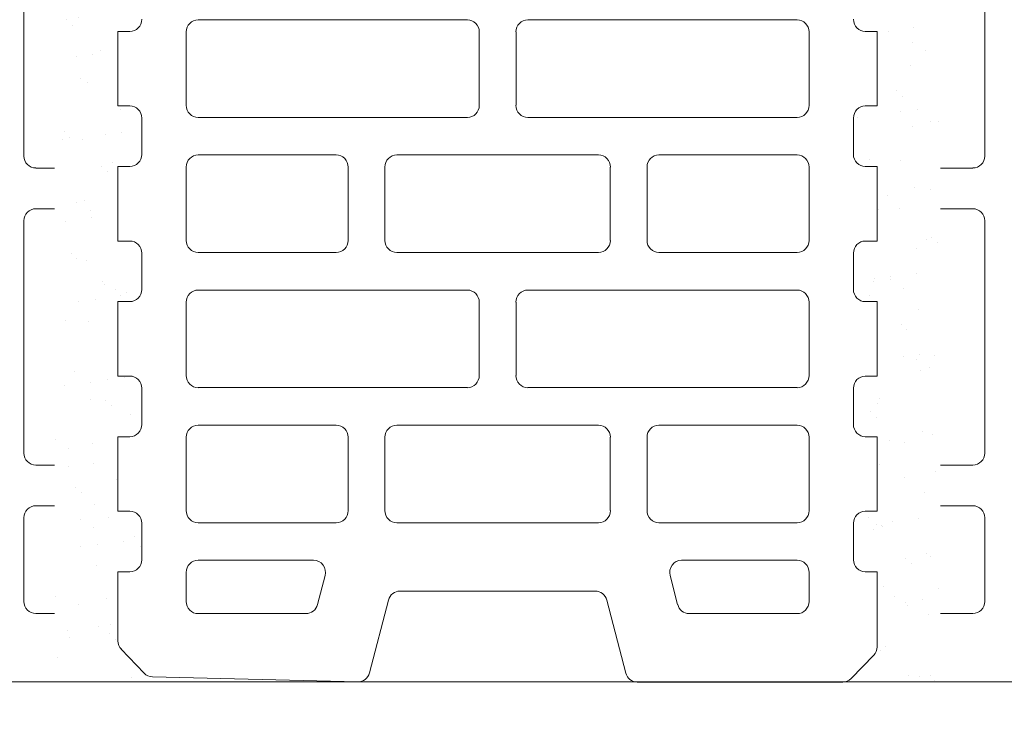
# Model space of a CAD drawing. Units: inches. Extents: x -37 to 31999, y -21817 to 2451.
# Drawn here: x 19298 to 19454, y -19909 to -19799 of the extents above; entities that cross this region are included whole.
import ezdxf

# ---------------------------------------------------------------- set-up
doc = ezdxf.new("R2010")
doc.units = ezdxf.units.IN
doc.header["$MEASUREMENT"] = 0
doc.layers.add('MORTAR', color=8, linetype='Continuous')
for name, color, linetype, lineweight in [('R_caramida', 35, 'Continuous', 15), ('R_cote', 94, 'Continuous', 9), ('R_tencuiala', 8, 'Continuous', 9)]:
    doc.layers.add(name, color=color, linetype=linetype, lineweight=lineweight)
pattern_1 = [(37.5, (-3424.6, 0), (-0.3149668, 9.6341188), [0, -7.6, 0, -8.5, 0, -8.125]), (7.5, (-3424.6, 0), (8.8488835, 14.1107303), [0, -4.1, 0, -6.85, 0, -2.625]), (327.5, (-3430.75, 0), (15.5707093, 0.0282953), [0, -2.5, 0, -9, 0, -11.75]), (317.5, (-3430.75, 0), (15.030633, 4.388378), [0, -1.25, 0, -5.9, 0, -6.75])]

# ---------------------------------------------------------------- blocks, each defined once
blk = doc.blocks.new('Profi 12 N+F')
at = {"layer": 'R_caramida'}
for p, q in [((-170.89, 0), (-182.67, 0)), ((-149.53, 0), (-161.31, 0)), ((-170.89, 0), (-170.89, -1.88)), ((-161.31, -1.88), (-161.31, 0)), ((-149.53, 0), (-149.53, -1.88)), ((-139.95, -1.88), (-139.95, 0)), ((-128.17, 0), (-139.95, 0)), ((-128.17, 0), (-128.17, -1.88)), ((-118.59, -1.88), (-118.59, 0)), ((-106.81, 0), (-118.59, 0)), ((-106.81, 0), (-106.81, -1.88)), ((-97.23, -1.88), (-97.23, 0)), ((-85.44, 0), (-97.23, 0)), ((-85.44, 0), (-85.44, -1.88)), ((-75.87, -1.88), (-75.87, 0)), ((-64.08, 0), (-75.87, 0)), ((-64.08, 0), (-64.08, -1.88)), ((159.11, -1.88), (159.11, 0)), ((170.89, 0), (159.11, 0)), ((170.89, 0), (170.89, -1.88)), ((180.47, -1.88), (180.47, 0)), ((192.25, 0), (180.47, 0)), ((192.25, 0), (192.25, -1.88)), ((201.83, -1.88), (201.83, 0)), ((213.61, 0), (201.83, 0)), ((213.61, 0), (213.61, -1.88)), ((223.19, -1.88), (223.19, 0)), ((234.97, 0), (223.19, 0)), ((234.97, -1.88), (234.97, 0)), ((244.55, 0), (244.55, -1.88)), ((256.4, 0), (244.55, 0)), ((261.42, -4.14), (257.76, -0.55)), ((-168.97, -3.75), (-163.23, -3.75)), ((-147.61, -3.75), (-141.86, -3.75)), ((-126.25, -3.75), (-120.5, -3.75)), ((-104.89, -3.75), (-99.14, -3.75)), ((-83.53, -3.75), (-77.78, -3.75)), ((172.81, -3.75), (178.55, -3.75)), ((194.17, -3.75), (199.91, -3.75)), ((215.53, -3.75), (221.27, -3.75)), ((242.64, -3.75), (236.89, -3.75)), ((261.99, -37.93), (261.99, -5.46)), ((-170.99, -10.78), (-182.58, -10.78)), ((-149.62, -10.78), (-161.21, -10.78)), ((-128.26, -10.78), (-139.85, -10.78)), ((-106.9, -10.78), (-118.49, -10.78)), ((-85.54, -10.78), (-97.13, -10.78)), ((-64.18, -10.78), (-75.77, -10.78)), ((170.79, -10.78), (159.2, -10.78)), ((192.15, -10.78), (180.56, -10.78)), ((213.52, -10.78), (201.93, -10.78)), ((234.88, -10.78), (223.29, -10.78)), ((249.25, -10.78), (244.65, -10.78)), ((-169.07, -55.22), (-169.07, -12.66)), ((-163.13, -12.66), (-163.13, -34.5)), ((-147.71, -34.5), (-147.71, -12.66)), ((-141.77, -12.66), (-141.77, -55.22)), ((-126.35, -55.22), (-126.35, -12.66)), ((-120.41, -12.66), (-120.41, -34.5)), ((-104.99, -34.5), (-104.99, -12.66)), ((-99.05, -12.66), (-99.05, -55.22)), ((-83.62, -55.22), (-83.62, -12.66)), ((-77.69, -12.66), (-77.69, -34.5)), ((157.29, -12.66), (157.29, -55.22)), ((172.71, -55.22), (172.71, -12.66)), ((178.65, -12.66), (178.65, -34.5)), ((194.07, -34.5), (194.07, -12.66)), ((200.01, -12.66), (200.01, -55.22)), ((215.43, -55.22), (215.43, -12.66)), ((221.37, -12.66), (221.37, -34.5)), ((236.79, -34.5), (236.79, -12.66)), ((242.73, -12.66), (242.73, -30.92)), ((251.16, -29.72), (251.16, -12.66)), ((245.14, -32.74), (249.74, -31.54)), ((-161.21, -36.38), (-149.62, -36.38)), ((-118.49, -36.38), (-106.9, -36.38)), ((-75.77, -36.38), (-64.18, -36.38)), ((180.56, -36.38), (192.15, -36.38)), ((223.29, -36.38), (234.88, -36.38)), ((249.04, -42.75), (260.56, -39.75)), ((-161.21, -42.19), (-149.62, -42.19)), ((-118.49, -42.19), (-106.9, -42.19)), ((-75.77, -42.19), (-64.18, -42.19)), ((180.56, -42.19), (192.15, -42.19)), ((223.29, -42.19), (234.88, -42.19)), ((-163.13, -75.94), (-163.13, -44.06)), ((-147.71, -44.06), (-147.71, -75.94)), ((-120.41, -75.94), (-120.41, -44.06)), ((-104.99, -44.06), (-104.99, -75.94)), ((-77.69, -75.94), (-77.69, -44.06)), ((178.65, -75.94), (178.65, -44.06)), ((194.07, -44.06), (194.07, -75.94)), ((221.37, -75.94), (221.37, -44.06)), ((236.79, -44.06), (236.79, -75.94)), ((247.62, -75.43), (247.62, -44.57)), ((-182.58, -57.09), (-170.99, -57.09)), ((-139.85, -57.09), (-128.26, -57.09)), ((-97.13, -57.09), (-85.54, -57.09)), ((159.2, -57.09), (170.79, -57.09)), ((201.93, -57.09), (213.52, -57.09)), ((-170.99, -62.91), (-182.58, -62.91)), ((-128.26, -62.91), (-139.85, -62.91)), ((-85.54, -62.91), (-97.13, -62.91)), ((170.79, -62.91), (159.2, -62.91)), ((213.52, -62.91), (201.93, -62.91)), ((-169.07, -107.34), (-169.07, -64.78)), ((-141.77, -64.78), (-141.77, -107.34)), ((-126.35, -107.34), (-126.35, -64.78)), ((-99.05, -64.78), (-99.05, -107.34)), ((-83.62, -107.34), (-83.62, -64.78)), ((157.29, -64.78), (157.29, -107.34)), ((172.71, -107.34), (172.71, -64.78)), ((200.01, -64.78), (200.01, -107.34)), ((215.43, -107.34), (215.43, -64.78)), ((260.53, -80.24), (249.04, -77.25)), ((-149.62, -77.81), (-161.21, -77.81)), ((-106.9, -77.81), (-118.49, -77.81)), ((-64.18, -77.81), (-75.77, -77.81)), ((192.15, -77.81), (180.56, -77.81)), ((234.88, -77.81), (223.29, -77.81)), ((261.16, -114.55), (261.95, -82.1)), ((-161.21, -83.62), (-149.62, -83.62)), ((-118.49, -83.62), (-106.9, -83.62)), ((-75.77, -83.62), (-64.18, -83.62)), ((180.56, -83.62), (192.15, -83.62)), ((223.29, -83.62), (234.88, -83.62)), ((-163.13, -107.34), (-163.13, -85.5)), ((-147.71, -85.5), (-147.71, -107.34)), ((-120.41, -107.34), (-120.41, -85.5)), ((-104.99, -85.5), (-104.99, -107.34)), ((-77.69, -107.34), (-77.69, -85.5)), ((178.65, -107.34), (178.65, -85.5)), ((194.07, -85.5), (194.07, -107.34)), ((221.37, -107.34), (221.37, -85.5)), ((236.79, -85.5), (236.79, -107.34)), ((245.14, -87.26), (249.74, -88.46)), ((242.73, -107.34), (242.73, -89.08)), ((251.16, -90.28), (251.16, -107.34)), ((-182.58, -109.22), (-170.99, -109.22)), ((-149.62, -109.22), (-161.21, -109.22)), ((-139.85, -109.22), (-128.26, -109.22)), ((-106.9, -109.22), (-118.49, -109.22)), ((-97.13, -109.22), (-85.54, -109.22)), ((-64.18, -109.22), (-75.77, -109.22)), ((159.2, -109.22), (170.79, -109.22)), ((192.15, -109.22), (180.56, -109.22)), ((201.93, -109.22), (213.52, -109.22)), ((234.88, -109.22), (223.29, -109.22)), ((249.25, -109.22), (244.65, -109.22)), ((-168.97, -116.25), (-163.23, -116.25)), ((-147.61, -116.25), (-141.86, -116.25)), ((-126.25, -116.25), (-120.5, -116.25)), ((-104.89, -116.25), (-99.14, -116.25)), ((-83.53, -116.25), (-77.78, -116.25)), ((172.81, -116.25), (178.55, -116.25)), ((194.17, -116.25), (199.91, -116.25)), ((215.53, -116.25), (221.27, -116.25)), ((242.64, -116.25), (236.89, -116.25)), ((256.8, -119.47), (260.59, -115.85)), ((-170.89, -120), (-170.89, -118.12)), ((-161.31, -118.12), (-161.31, -120)), ((-149.53, -120), (-149.53, -118.12)), ((-139.95, -118.12), (-139.95, -120)), ((-128.17, -120), (-128.17, -118.12)), ((-118.59, -118.12), (-118.59, -120)), ((-106.81, -120), (-106.81, -118.12)), ((-97.23, -118.12), (-97.23, -120)), ((-85.44, -120), (-85.44, -118.12)), ((-75.87, -118.12), (-75.87, -120)), ((-64.08, -120), (-64.08, -118.12)), ((159.11, -118.12), (159.11, -120)), ((170.89, -120), (170.89, -118.12)), ((180.47, -118.12), (180.47, -120)), ((192.25, -120), (192.25, -118.12)), ((201.83, -118.12), (201.83, -120)), ((213.61, -120), (213.61, -118.12)), ((223.19, -118.12), (223.19, -120)), ((234.97, -118.12), (234.97, -120)), ((244.55, -120), (244.55, -118.12)), ((-182.67, -120), (-170.89, -120)), ((-161.31, -120), (-149.53, -120)), ((-139.95, -120), (-128.17, -120)), ((-118.59, -120), (-106.81, -120)), ((-97.23, -120), (-85.44, -120)), ((-75.87, -120), (-64.08, -120)), ((159.11, -120), (170.89, -120)), ((180.47, -120), (192.25, -120)), ((201.83, -120), (213.61, -120)), ((223.19, -120), (234.97, -120)), ((244.55, -120), (255.46, -120))]:
    blk.add_line(p, q, dxfattribs=at)
for centre, major_axis, start_param, end_param in [((256.4, -1.88), (1.92, 0), 0.785398, 1.570796), ((-168.97, -1.88), (1.92, 0), 3.141593, 4.712389), ((-163.23, -1.88), (1.92, 0), 4.712389, 6.283185), ((-147.61, -1.88), (1.92, 0), 3.141593, 4.712389), ((-141.86, -1.88), (1.92, 0), 4.712389, 6.283185), ((-126.25, -1.88), (1.92, 0), 3.141593, 4.712389), ((-120.5, -1.88), (-1.92, 0), 1.570796, 3.141593), ((-104.89, -1.88), (1.92, 0), 3.141593, 4.712389), ((-99.14, -1.88), (-1.92, 0), 1.570796, 3.141593), ((-83.53, -1.88), (-1.92, 0), 0, 1.570796), ((-77.78, -1.88), (-1.92, 0), 1.570796, 3.141593), ((-62.17, -1.88), (1.92, 0), 3.141593, 4.712389), ((157.19, -1.88), (1.92, 0), 4.712389, 6.283185), ((172.81, -1.88), (1.92, 0), 3.141593, 4.712389), ((178.55, -1.88), (-1.92, 0), 1.570796, 3.141593), ((194.17, -1.88), (1.92, 0), 3.141593, 4.712389), ((199.91, -1.88), (-1.92, 0), 1.570796, 3.141593), ((215.53, -1.88), (-1.92, 0), 0, 1.570796), ((221.27, -1.88), (-1.92, 0), 1.570796, 3.141593), ((236.89, -1.88), (1.92, 0), 3.141593, 4.712389), ((242.64, -1.88), (1.92, 0), 4.712389, 6.283185), ((260.07, -5.46), (-1.92, 0), 3.141593, 3.926991), ((-170.99, -12.66), (1.92, 0), 0, 1.570796), ((-161.21, -12.66), (-1.92, 0), -1.570796, 0), ((-149.62, -12.66), (1.92, 0), 0, 1.570796), ((-139.85, -12.66), (-1.92, 0), -1.570796, 0), ((-128.26, -12.66), (-1.92, 0), 3.141593, 4.712389), ((-118.49, -12.66), (1.92, 0), 1.570796, 3.141593), ((-106.9, -12.66), (-1.92, 0), 3.141593, 4.712389), ((-97.13, -12.66), (-1.92, 0), -1.570796, 0), ((-85.54, -12.66), (1.92, 0), 0, 1.570796), ((-75.77, -12.66), (-1.92, 0), -1.570796, 0), ((-64.18, -12.66), (-1.92, 0), 3.141593, 4.712389), ((159.2, -12.66), (-1.92, 0), -1.570796, 0), ((170.79, -12.66), (-1.92, 0), 3.141593, 4.712389), ((180.56, -12.66), (-1.92, 0), -1.570796, 0), ((192.15, -12.66), (-1.92, 0), 3.141593, 4.712389), ((201.93, -12.66), (-1.92, 0), -1.570796, 0), ((213.52, -12.66), (1.92, 0), 0, 1.570796), ((223.29, -12.66), (-1.92, 0), -1.570796, 0), ((234.88, -12.66), (1.92, 0), 0, 1.570796), ((244.65, -12.66), (1.92, 0), 1.570796, 3.141593), ((249.25, -12.66), (1.92, 0), 0, 1.570796), ((244.65, -30.92), (1.92, 0), 3.141593, 4.972991), ((249.25, -29.72), (-1.92, 0), 1.831399, 3.141593), ((-161.21, -34.5), (1.92, 0), 3.141593, 4.712389), ((-149.62, -34.5), (-1.92, 0), 1.570796, 3.141593), ((-118.49, -34.5), (-1.92, 0), 0, 1.570796), ((-106.9, -34.5), (1.92, 0), 4.712389, 6.283185), ((-75.77, -34.5), (-1.92, 0), 0, 1.570796), ((-64.18, -34.5), (-1.92, 0), 1.570796, 3.141593), ((180.56, -34.5), (-1.92, 0), 0, 1.570796), ((192.15, -34.5), (-1.92, 0), 1.570796, 3.141593), ((223.29, -34.5), (1.92, 0), 3.141593, 4.712389), ((234.88, -34.5), (-1.92, 0), 1.570796, 3.141593), ((260.07, -37.93), (-1.92, 0), 1.831399, 3.141593), ((-161.21, -44.06), (-1.92, 0), -1.570796, 0), ((-149.62, -44.06), (1.92, 0), 0, 1.570796), ((-118.49, -44.06), (1.92, 0), 1.570796, 3.141593), ((-106.9, -44.06), (-1.92, 0), 3.141593, 4.712389), ((-75.77, -44.06), (-1.92, 0), -1.570796, 0), ((-64.18, -44.06), (1.92, 0), 0, 1.570796), ((180.56, -44.06), (1.92, 0), 1.570796, 3.141593), ((192.15, -44.06), (1.92, 0), 0, 1.570796), ((223.29, -44.06), (-1.92, 0), -1.570796, 0), ((234.88, -44.06), (1.92, 0), 0, 1.570796), ((249.53, -44.57), (1.92, 0), 1.831399, 3.141593), ((-170.99, -55.22), (-1.92, 0), 1.570796, 3.141593), ((-139.85, -55.22), (1.92, 0), 3.141593, 4.712389), ((-128.26, -55.22), (1.92, 0), 4.712389, 6.283185), ((-97.13, -55.22), (1.92, 0), 3.141593, 4.712389), ((-85.54, -55.22), (-1.92, 0), 1.570796, 3.141593), ((159.2, -55.22), (1.92, 0), 3.141593, 4.712389), ((170.79, -55.22), (1.92, 0), 4.712389, 6.283185), ((201.93, -55.22), (1.92, 0), 3.141593, 4.712389), ((213.52, -55.22), (-1.92, 0), 1.570796, 3.141593), ((-170.99, -64.78), (1.92, 0), 0, 1.570796), ((-139.85, -64.78), (1.92, 0), 1.570796, 3.141593), ((-128.26, -64.78), (-1.92, 0), 3.141593, 4.712389), ((-97.13, -64.78), (1.92, 0), 1.570796, 3.141593), ((-85.54, -64.78), (1.92, 0), 0, 1.570796), ((159.2, -64.78), (1.92, 0), 1.570796, 3.141593), ((170.79, -64.78), (-1.92, 0), 3.141593, 4.712389), ((201.93, -64.78), (-1.92, 0), -1.570796, 0), ((213.52, -64.78), (1.92, 0), 0, 1.570796), ((-161.21, -75.94), (1.92, 0), 3.141593, 4.712389), ((-149.62, -75.94), (1.92, 0), 4.712389, 6.283185), ((-118.49, -75.94), (1.92, 0), 3.141593, 4.712389), ((-106.9, -75.94), (-1.92, 0), 1.570796, 3.141593), ((-75.77, -75.94), (1.92, 0), 3.141593, 4.712389), ((-64.18, -75.94), (-1.92, 0), 1.570796, 3.141593), ((180.56, -75.94), (-1.92, 0), 0, 1.570796), ((192.15, -75.94), (-1.92, 0), 1.570796, 3.141593), ((223.29, -75.94), (1.92, 0), 3.141593, 4.712389), ((234.88, -75.94), (-1.92, 0), 1.570796, 3.141593), ((249.53, -75.43), (1.92, 0), 3.141593, 4.451787), ((260.03, -82.06), (-1.92, 0), 3.117911, 4.451787), ((-161.21, -85.5), (-1.92, 0), -1.570796, 0), ((-149.62, -85.5), (-1.92, 0), 3.141593, 4.712389), ((-118.49, -85.5), (-1.92, 0), -1.570796, 0), ((-106.9, -85.5), (1.92, 0), 0, 1.570796), ((-75.77, -85.5), (-1.92, 0), -1.570796, 0), ((-64.18, -85.5), (1.92, 0), 0, 1.570796), ((180.56, -85.5), (1.92, 0), 1.570796, 3.141593), ((192.15, -85.5), (-1.92, 0), 3.141593, 4.712389), ((223.29, -85.5), (-1.92, 0), -1.570796, 0), ((234.88, -85.5), (1.92, 0), 0, 1.570796), ((244.65, -89.08), (1.92, 0), 1.310194, 3.141593), ((249.25, -90.28), (1.92, 0), 0, 1.310194), ((-170.99, -107.34), (1.92, 0), 4.712389, 6.283185), ((-161.21, -107.34), (1.92, 0), 3.141593, 4.712389), ((-149.62, -107.34), (1.92, 0), 4.712389, 6.283185), ((-139.85, -107.34), (-1.92, 0), 0, 1.570796), ((-128.26, -107.34), (-1.92, 0), 1.570796, 3.141593), ((-118.49, -107.34), (-1.92, 0), 0, 1.570796), ((-106.9, -107.34), (-1.92, 0), 1.570796, 3.141593), ((-97.13, -107.34), (1.92, 0), 3.141593, 4.712389), ((-85.54, -107.34), (-1.92, 0), 1.570796, 3.141593), ((-75.77, -107.34), (-1.92, 0), 0, 1.570796), ((-64.18, -107.34), (-1.92, 0), 1.570796, 3.141593), ((159.2, -107.34), (-1.92, 0), 0, 1.570796), ((170.79, -107.34), (1.92, 0), 4.712389, 6.283185), ((180.56, -107.34), (-1.92, 0), 0, 1.570796), ((192.15, -107.34), (-1.92, 0), 1.570796, 3.141593), ((201.93, -107.34), (1.92, 0), 3.141593, 4.712389), ((213.52, -107.34), (-1.92, 0), 1.570796, 3.141593), ((223.29, -107.34), (1.92, 0), 3.141593, 4.712389), ((234.88, -107.34), (-1.92, 0), 1.570796, 3.141593), ((244.65, -107.34), (-1.92, 0), 0, 1.570796), ((249.25, -107.34), (-1.92, 0), 1.570796, 3.141593), ((259.25, -114.51), (-1.92, 0), 2.344002, 3.117911), ((-168.97, -118.12), (-1.92, 0), -1.570796, 0), ((-163.23, -118.12), (-1.92, 0), 3.141593, 4.712389), ((-147.61, -118.12), (-1.92, 0), -1.570796, 0), ((-141.86, -118.12), (-1.92, 0), 3.141593, 4.712389), ((-126.25, -118.12), (-1.92, 0), -1.570796, 0), ((-120.5, -118.12), (1.92, 0), 0, 1.570796), ((-104.89, -118.12), (-1.92, 0), -1.570796, 0), ((-99.14, -118.12), (1.92, 0), 0, 1.570796), ((-83.53, -118.12), (1.92, 0), 1.570796, 3.141593), ((-77.78, -118.12), (1.92, 0), 0, 1.570796), ((-62.17, -118.12), (-1.92, 0), -1.570796, 0), ((157.19, -118.12), (-1.92, 0), 3.141593, 4.712389), ((172.81, -118.12), (-1.92, 0), -1.570796, 0), ((178.55, -118.12), (1.92, 0), 0, 1.570796), ((194.17, -118.12), (-1.92, 0), -1.570796, 0), ((199.91, -118.12), (1.92, 0), 0, 1.570796), ((215.53, -118.12), (1.92, 0), 1.570796, 3.141593), ((221.27, -118.12), (1.92, 0), 0, 1.570796), ((236.89, -118.12), (-1.92, 0), -1.570796, 0), ((242.64, -118.12), (-1.92, 0), 3.141593, 4.712389), ((255.46, -118.12), (1.92, 0), 4.712389, 5.485594)]:
    blk.add_ellipse(centre, major_axis=major_axis, ratio=0.978703, start_param=start_param, end_param=end_param, dxfattribs=at)
blk = doc.blocks.new('Profi 25 N+F')
at = {"layer": 'R_caramida'}
for p, q in [((-197.58, 0), (171.67, 0)), ((-200.45, -39.45), (-200.45, -2.84)), ((174.54, -2.84), (174.54, -44.22)), ((-157.64, -10.79), (-187.54, -10.79)), ((-147.12, -10.79), (-136.36, -10.79)), ((-115.07, -10.79), (-125.84, -10.79)), ((-93.79, -10.79), (-104.55, -10.79)), ((-83.27, -10.79), (-72.51, -10.79)), ((44.44, -10.79), (55.2, -10.79)), ((76.48, -10.79), (65.72, -10.79)), ((87.01, -10.79), (97.77, -10.79)), ((108.29, -10.79), (119.05, -10.79)), ((129.58, -10.79), (140.34, -10.79)), ((161.62, -10.79), (150.86, -10.79)), ((-189.45, -12.69), (-189.45, -25.95)), ((-155.73, -25.95), (-155.73, -12.69)), ((-149.03, -49.43), (-149.03, -12.69)), ((-134.45, -12.69), (-134.45, -49.43)), ((-127.75, -12.69), (-127.75, -25.95)), ((-113.16, -25.95), (-113.16, -12.69)), ((-106.47, -12.69), (-106.47, -25.95)), ((-91.88, -25.95), (-91.88, -12.69)), ((-85.18, -25.95), (-85.18, -12.69)), ((-70.59, -12.69), (-70.59, -25.95)), ((42.52, -25.95), (42.52, -12.69)), ((57.11, -12.69), (57.11, -25.95)), ((63.81, -12.69), (63.81, -49.43)), ((78.4, -49.43), (78.4, -12.69)), ((85.09, -25.95), (85.09, -12.69)), ((99.68, -12.69), (99.68, -25.95)), ((106.38, -49.43), (106.38, -12.69)), ((120.97, -12.69), (120.97, -49.43)), ((127.66, -25.95), (127.66, -12.69)), ((142.25, -12.69), (142.25, -25.95)), ((148.95, -12.69), (148.95, -45.64)), ((163.53, -45.64), (163.53, -12.69)), ((-187.54, -27.84), (-157.64, -27.84)), ((-125.84, -27.84), (-115.07, -27.84)), ((-104.55, -27.84), (-93.79, -27.84)), ((-72.51, -27.84), (-83.27, -27.84)), ((55.2, -27.84), (44.44, -27.84)), ((97.77, -27.84), (87.01, -27.84)), ((140.34, -27.84), (129.58, -27.84)), ((-157.64, -34.28), (-168.41, -34.28)), ((-93.79, -34.28), (-125.84, -34.28)), ((-83.27, -34.28), (-72.51, -34.28)), ((44.44, -34.28), (55.2, -34.28)), ((87.01, -34.28), (97.77, -34.28)), ((129.58, -34.28), (140.34, -34.28)), ((-170.32, -36.17), (-170.32, -74.97)), ((-155.73, -74.97), (-155.73, -36.17)), ((-127.75, -36.17), (-127.75, -72.91)), ((-91.88, -72.91), (-91.88, -36.17)), ((-85.18, -72.91), (-85.18, -36.17)), ((-70.59, -36.17), (-70.59, -72.91)), ((42.52, -72.91), (42.52, -36.17)), ((57.11, -36.17), (57.11, -72.91)), ((85.09, -72.91), (85.09, -36.17)), ((99.68, -36.17), (99.68, -72.91)), ((127.66, -72.91), (127.66, -36.17)), ((142.25, -36.17), (142.25, -72.91)), ((-183.49, -45.86), (-198.28, -42.2)), ((150.86, -47.53), (161.62, -47.53)), ((176.67, -46.96), (186.75, -49.62)), ((-181.32, -72.59), (-181.32, -48.62)), ((-136.36, -51.32), (-147.12, -51.32)), ((65.72, -51.32), (76.48, -51.32)), ((119.05, -51.32), (108.29, -51.32)), ((188.88, -52.37), (188.88, -68.84)), ((163.28, -53.97), (150.86, -53.97)), ((176.46, -57.39), (163.78, -54.04)), ((148.95, -55.87), (148.95, -65.34)), ((-147.12, -57.76), (-136.36, -57.76)), ((76.48, -57.76), (65.72, -57.76)), ((108.29, -57.76), (119.05, -57.76)), ((-149.03, -96.39), (-149.03, -59.65)), ((-134.45, -59.65), (-134.45, -96.39)), ((63.81, -59.65), (63.81, -96.39)), ((78.4, -96.39), (78.4, -59.65)), ((106.38, -96.39), (106.38, -59.65)), ((120.97, -59.65), (120.97, -96.39)), ((177.88, -61.99), (177.88, -59.22)), ((163.78, -67.17), (176.46, -63.82)), ((150.86, -67.23), (163.28, -67.23)), ((186.75, -71.58), (176.67, -74.24)), ((150.86, -73.67), (161.62, -73.67)), ((-198.28, -79), (-183.49, -75.34)), ((-125.84, -74.81), (-93.79, -74.81)), ((-72.51, -74.81), (-83.27, -74.81)), ((55.2, -74.81), (44.44, -74.81)), ((97.77, -74.81), (87.01, -74.81)), ((140.34, -74.81), (129.58, -74.81)), ((148.95, -110.03), (148.95, -75.56)), ((163.53, -75.56), (163.53, -110.03)), ((-168.41, -76.87), (-157.64, -76.87)), ((174.54, -76.99), (174.54, -108.6)), ((-200.45, -103.83), (-200.45, -81.76)), ((-115.07, -81.24), (-125.84, -81.24)), ((-104.55, -81.24), (-93.79, -81.24)), ((-83.27, -81.24), (-72.51, -81.24)), ((44.44, -81.24), (55.2, -81.24)), ((87.01, -81.24), (97.77, -81.24)), ((129.58, -81.24), (140.34, -81.24)), ((-170.55, -83.36), (-188, -87.68)), ((-157.64, -83.31), (-170.08, -83.31)), ((-127.75, -83.14), (-127.75, -119.88)), ((-113.16, -119.88), (-113.16, -83.14)), ((-106.47, -96.39), (-106.47, -83.14)), ((-91.88, -83.14), (-91.88, -96.39)), ((-85.18, -119.88), (-85.18, -83.14)), ((-70.59, -83.14), (-70.59, -119.88)), ((42.52, -119.88), (42.52, -83.14)), ((57.11, -83.14), (57.11, -119.88)), ((85.09, -119.88), (85.09, -83.14)), ((99.68, -83.14), (99.68, -119.88)), ((127.66, -119.88), (127.66, -83.14)), ((142.25, -83.14), (142.25, -119.88)), ((-155.73, -100.39), (-155.73, -85.2)), ((-189.45, -89.52), (-189.45, -96.07)), ((-188, -97.91), (-170.55, -102.23)), ((-136.36, -98.29), (-147.12, -98.29)), ((-93.79, -98.29), (-104.55, -98.29)), ((65.72, -98.29), (76.48, -98.29)), ((119.05, -98.29), (108.29, -98.29)), ((-170.08, -102.29), (-157.64, -102.29))]:
    blk.add_line(p, q, dxfattribs=at)
for centre, major_axis, start_param, end_param in [((171.67, -2.84), (2.87, 0), 0, 1.570796), ((-197.58, -2.84), (2.87, 0), 1.570796, 3.141593), ((-187.54, -12.69), (-1.91, 0), -1.570796, 0), ((-157.64, -12.69), (1.91, 0), 0, 1.570796), ((-147.12, -12.69), (1.91, 0), 1.570796, 3.141593), ((-136.36, -12.69), (1.91, 0), 0, 1.570796), ((-125.84, -12.69), (1.91, 0), 1.570796, 3.141593), ((-115.07, -12.69), (1.91, 0), 0, 1.570796), ((-104.55, -12.69), (-1.91, 0), -1.570796, 0), ((-93.79, -12.69), (1.91, 0), 0, 1.570796), ((-83.27, -12.69), (-1.91, 0), -1.570796, 0), ((-72.51, -12.69), (-1.91, 0), 3.141593, 4.712389), ((44.44, -12.69), (-1.91, 0), -1.570796, 0), ((55.2, -12.69), (1.91, 0), 0, 1.570796), ((65.72, -12.69), (1.91, 0), 1.570796, 3.141593), ((76.48, -12.69), (1.91, 0), 0, 1.570796), ((87.01, -12.69), (-1.91, 0), -1.570796, 0), ((97.77, -12.69), (1.91, 0), 0, 1.570796), ((108.29, -12.69), (-1.91, 0), -1.570796, 0), ((119.05, -12.69), (-1.91, 0), 3.141593, 4.712389), ((129.58, -12.69), (-1.91, 0), -1.570796, 0), ((140.34, -12.69), (1.91, 0), 0, 1.570796), ((150.86, -12.69), (-1.91, 0), -1.570796, 0), ((161.62, -12.69), (1.91, 0), 0, 1.570796), ((-187.54, -25.95), (1.91, 0), 3.141593, 4.712389), ((-157.64, -25.95), (-1.91, 0), 1.570796, 3.141593), ((-125.84, -25.95), (-1.91, 0), 0, 1.570796), ((-115.07, -25.95), (-1.91, 0), 1.570796, 3.141593), ((-104.55, -25.95), (1.91, 0), 3.141593, 4.712389), ((-93.79, -25.95), (-1.91, 0), 1.570796, 3.141593), ((-83.27, -25.95), (1.91, 0), 3.141593, 4.712389), ((-72.51, -25.95), (1.91, 0), 4.712389, 6.283185), ((44.44, -25.95), (1.91, 0), 3.141593, 4.712389), ((55.2, -25.95), (-1.91, 0), 1.570796, 3.141593), ((87.01, -25.95), (1.91, 0), 3.141593, 4.712389), ((97.77, -25.95), (-1.91, 0), 1.570796, 3.141593), ((129.58, -25.95), (1.91, 0), 3.141593, 4.712389), ((140.34, -25.95), (-1.91, 0), 1.570796, 3.141593), ((-168.41, -36.17), (-1.91, 0), -1.570796, 0), ((-157.64, -36.17), (1.91, 0), 0, 1.570796), ((-125.84, -36.17), (1.91, 0), 1.570796, 3.141593), ((-93.79, -36.17), (1.91, 0), 0, 1.570796), ((-83.27, -36.17), (-1.91, 0), -1.570796, 0), ((-72.51, -36.17), (-1.91, 0), 3.141593, 4.712389), ((44.44, -36.17), (-1.91, 0), -1.570796, 0), ((55.2, -36.17), (1.91, 0), 0, 1.570796), ((87.01, -36.17), (-1.91, 0), -1.570796, 0), ((97.77, -36.17), (1.91, 0), 0, 1.570796), ((129.58, -36.17), (-1.91, 0), -1.570796, 0), ((140.34, -36.17), (1.91, 0), 0, 1.570796), ((-197.58, -39.45), (-2.87, 0), 0, 1.325818), ((177.41, -44.22), (-2.87, 0), 0, 1.310194), ((-184.19, -48.62), (2.87, 0), 0, 1.325818), ((150.86, -45.64), (-1.91, 0), 0, 1.570796), ((161.62, -45.64), (-1.91, 0), 1.570796, 3.141593), ((-147.12, -49.43), (-1.91, 0), 0, 1.570796), ((-136.36, -49.43), (-1.91, 0), 1.570796, 3.141593), ((65.72, -49.43), (-1.91, 0), 0, 1.570796), ((76.48, -49.43), (-1.91, 0), 1.570796, 3.141593), ((108.29, -49.43), (1.91, 0), 3.141593, 4.712389), ((119.05, -49.43), (1.91, 0), 4.712389, 6.283185), ((186.01, -52.37), (-2.87, 0), 3.141593, 4.451787), ((150.86, -55.87), (-1.91, 0), -1.570796, 0), ((163.28, -55.87), (-1.91, 0), 4.451787, 4.712389), ((175.97, -59.22), (-1.91, 0), 3.141593, 4.451787), ((-147.12, -59.65), (1.91, 0), 1.570796, 3.141593), ((-136.36, -59.65), (1.91, 0), 0, 1.570796), ((65.72, -59.65), (1.91, 0), 1.570796, 3.141593), ((76.48, -59.65), (1.91, 0), 0, 1.570796), ((108.29, -59.65), (-1.91, 0), -1.570796, 0), ((119.05, -59.65), (-1.91, 0), 3.141593, 4.712389), ((175.97, -61.99), (1.91, 0), -1.310194, 0), ((150.86, -65.34), (1.91, 0), 3.141593, 4.712389), ((163.28, -65.34), (1.91, 0), 4.712389, 4.972991), ((186.01, -68.84), (-2.87, 0), 1.831399, 3.141593), ((-184.19, -72.59), (-2.87, 0), 1.815775, 3.141593), ((-125.84, -72.91), (-1.91, 0), 0, 1.570796), ((-93.79, -72.91), (-1.91, 0), 1.570796, 3.141593), ((-83.27, -72.91), (1.91, 0), 3.141593, 4.712389), ((-72.51, -72.91), (1.91, 0), 4.712389, 6.283185), ((44.44, -72.91), (1.91, 0), 3.141593, 4.712389), ((55.2, -72.91), (-1.91, 0), 1.570796, 3.141593), ((87.01, -72.91), (1.91, 0), 3.141593, 4.712389), ((97.77, -72.91), (-1.91, 0), 1.570796, 3.141593), ((129.58, -72.91), (1.91, 0), 3.141593, 4.712389), ((140.34, -72.91), (-1.91, 0), 1.570796, 3.141593), ((150.86, -75.56), (1.91, 0), 1.570796, 3.141593), ((161.62, -75.56), (1.91, 0), 0, 1.570796), ((177.41, -76.99), (2.87, 0), 1.831399, 3.141593), ((-168.41, -74.97), (1.91, 0), 3.141593, 4.712389), ((-157.64, -74.97), (-1.91, 0), 1.570796, 3.141593), ((-197.58, -81.76), (2.87, 0), 1.815775, 3.141593), ((-125.84, -83.14), (1.91, 0), 1.570796, 3.141593), ((-115.07, -83.14), (1.91, 0), 0, 1.570796), ((-104.55, -83.14), (-1.91, 0), -1.570796, 0), ((-93.79, -83.14), (1.91, 0), 0, 1.570796), ((-83.27, -83.14), (-1.91, 0), -1.570796, 0), ((-72.51, -83.14), (-1.91, 0), 3.141593, 4.712389), ((44.44, -83.14), (-1.91, 0), -1.570796, 0), ((55.2, -83.14), (1.91, 0), 0, 1.570796), ((87.01, -83.14), (-1.91, 0), -1.570796, 0), ((97.77, -83.14), (1.91, 0), 0, 1.570796), ((129.58, -83.14), (-1.91, 0), -1.570796, 0), ((140.34, -83.14), (1.91, 0), 0, 1.570796), ((-170.08, -85.2), (-1.91, 0), -1.570796, -1.325818), ((-157.64, -85.2), (1.91, 0), 0, 1.570796), ((-187.54, -89.52), (1.91, 0), 1.815775, 3.141593), ((-187.54, -96.07), (-1.91, 0), 0, 1.325818), ((-147.12, -96.39), (-1.91, 0), 0, 1.570796), ((-136.36, -96.39), (-1.91, 0), 1.570796, 3.141593), ((-104.55, -96.39), (1.91, 0), 3.141593, 4.712389), ((-93.79, -96.39), (-1.91, 0), 1.570796, 3.141593), ((65.72, -96.39), (-1.91, 0), 0, 1.570796), ((76.48, -96.39), (-1.91, 0), 1.570796, 3.141593), ((108.29, -96.39), (1.91, 0), 3.141593, 4.712389), ((119.05, -96.39), (1.91, 0), 4.712389, 6.283185), ((-157.64, -100.39), (-1.91, 0), 1.570796, 3.141593), ((-170.08, -100.39), (1.91, 0), 4.46741, 4.712389), ((-197.58, -103.83), (2.87, 0), 3.141593, 4.46741)]:
    blk.add_ellipse(centre, major_axis=major_axis, ratio=0.98986, start_param=start_param, end_param=end_param, dxfattribs=at)

msp = doc.modelspace()

# ---------------------------------------------------------------- block references
at = {"layer": 'R_cote'}
for name, p, rotation in [('Profi 25 N+F', (19228.44, -19903.67), 180), ('Profi 25 N+F', (19493.45, -19903.67), 180), ('Profi 12 N+F', (19433.91, -19973.05), 270)]:
    msp.add_blockref(name, p, dxfattribs=dict(at, rotation=rotation))

# ---------------------------------------------------------------- next in the draw order: wipeouts: each hides what was drawn before it
msp.add_wipeout([(19313.91, -19575.24), (19303.91, -19575.26), (19303.91, -19903.29), (19253.02, -20089.54), (19324.61, -20089.54), (19367.15, -20055.64), (19367.15, -20120.92), (19414.52, -20089.54), (19494.9, -20089.54), (19443.91, -19903.29), (19443.91, -19575.24)])

# ---------------------------------------------------------------- next in the draw order: hatches: boundary and pattern name
at = {"layer": 'MORTAR'}
h = msp.add_hatch(dxfattribs=at)
h.set_pattern_fill('AR-SAND', color=256, scale=5, style=0)
h.set_pattern_definition(pattern_1)
edge = h.paths.add_edge_path()
edge.add_line((19303.91, -19653.69), (19313.91, -19653.69))
edge.add_line((19313.91, -19653.69), (19313.91, -19663.08))
edge.add_line((19313.91, -19663.08), (19315.78, -19663.08))
edge.add_ellipse((19315.78, -19665), major_axis=(0, -1.92), ratio=0.978703, start_angle=90, end_angle=180, ccw=False)
edge.add_line((19317.66, -19665), (19317.66, -19670.74))
edge.add_ellipse((19315.78, -19670.74), major_axis=(0, 1.92), ratio=0.978703, start_angle=180, end_angle=270, ccw=False)
edge.add_line((19315.78, -19672.66), (19313.91, -19672.66))
edge.add_line((19313.91, -19672.66), (19313.91, -19684.44))
edge.add_line((19313.91, -19684.44), (19315.78, -19684.44))
edge.add_ellipse((19315.78, -19686.36), major_axis=(0, 1.92), ratio=0.978703, start_angle=270, end_angle=360, ccw=False)
edge.add_line((19317.66, -19686.36), (19317.66, -19692.11))
edge.add_ellipse((19315.78, -19692.11), major_axis=(0, 1.92), ratio=0.978703, start_angle=180, end_angle=270, ccw=False)
edge.add_line((19315.78, -19694.02), (19313.91, -19694.02))
edge.add_line((19313.91, -19694.02), (19313.91, -19705.8))
edge.add_line((19313.91, -19705.8), (19315.78, -19705.8))
edge.add_ellipse((19315.78, -19707.72), major_axis=(0, 1.92), ratio=0.978703, start_angle=270, end_angle=360, ccw=False)
edge.add_line((19317.66, -19707.72), (19317.66, -19713.47))
edge.add_ellipse((19315.78, -19713.47), major_axis=(0, 1.92), ratio=0.978703, start_angle=180, end_angle=270, ccw=False)
edge.add_line((19315.78, -19715.38), (19313.91, -19715.38))
edge.add_line((19313.91, -19715.38), (19313.91, -19727.16))
edge.add_line((19313.91, -19727.16), (19315.78, -19727.16))
edge.add_ellipse((19315.78, -19729.08), major_axis=(0, -1.92), ratio=0.978703, start_angle=90, end_angle=180, ccw=False)
edge.add_line((19317.66, -19729.08), (19317.66, -19734.83))
edge.add_ellipse((19315.78, -19734.83), major_axis=(0, 1.92), ratio=0.978703, start_angle=180, end_angle=270, ccw=False)
edge.add_line((19315.78, -19736.74), (19313.91, -19736.74))
edge.add_line((19313.91, -19736.74), (19313.91, -19748.53))
edge.add_line((19313.91, -19748.53), (19315.78, -19748.53))
edge.add_ellipse((19315.78, -19750.44), major_axis=(0, -1.92), ratio=0.978703, start_angle=90, end_angle=180, ccw=False)
edge.add_line((19317.66, -19750.44), (19317.66, -19756.19))
edge.add_ellipse((19315.78, -19756.19), major_axis=(0, 1.92), ratio=0.978703, start_angle=180, end_angle=270, ccw=False)
edge.add_line((19315.78, -19758.1), (19313.91, -19758.1))
edge.add_line((19313.91, -19758.1), (19313.91, -19769.89))
edge.add_line((19313.91, -19769.89), (19315.78, -19769.89))
edge.add_ellipse((19315.78, -19771.8), major_axis=(0, -1.92), ratio=0.978703, start_angle=90, end_angle=180, ccw=False)
edge.add_line((19317.66, -19771.8), (19317.66, -19777.55))
edge.add_ellipse((19315.78, -19777.55), major_axis=(0, 1.92), ratio=0.978703, start_angle=180, end_angle=270, ccw=False)
edge.add_line((19315.78, -19779.47), (19313.91, -19779.47))
edge.add_line((19313.91, -19779.47), (19313.91, -19791.25))
edge.add_line((19313.91, -19791.25), (19315.78, -19791.25))
edge.add_ellipse((19315.78, -19793.16), major_axis=(0, -1.92), ratio=0.978703, start_angle=90, end_angle=180, ccw=False)
edge.add_line((19317.66, -19793.16), (19317.66, -19798.91))
edge.add_ellipse((19315.78, -19798.91), major_axis=(0, -1.92), ratio=0.978703, start_angle=0, end_angle=90, ccw=False)
edge.add_line((19315.78, -19800.83), (19313.91, -19800.83))
edge.add_line((19313.91, -19800.83), (19313.91, -19812.61))
edge.add_line((19313.91, -19812.61), (19315.78, -19812.61))
edge.add_ellipse((19315.78, -19814.52), major_axis=(0, -1.92), ratio=0.978703, start_angle=90, end_angle=180, ccw=False)
edge.add_line((19317.66, -19814.52), (19317.66, -19820.27))
edge.add_ellipse((19315.78, -19820.27), major_axis=(0, 1.92), ratio=0.978703, start_angle=180, end_angle=270, ccw=False)
edge.add_line((19315.78, -19822.19), (19313.91, -19822.19))
edge.add_line((19313.91, -19822.19), (19313.91, -19833.97))
edge.add_line((19313.91, -19833.97), (19315.78, -19833.97))
edge.add_ellipse((19315.78, -19835.89), major_axis=(0, -1.92), ratio=0.978703, start_angle=90, end_angle=180, ccw=False)
edge.add_line((19317.66, -19835.89), (19317.66, -19841.63))
edge.add_ellipse((19315.78, -19841.63), major_axis=(0, 1.92), ratio=0.978703, start_angle=180, end_angle=270, ccw=False)
edge.add_line((19315.78, -19843.55), (19313.91, -19843.55))
edge.add_line((19313.91, -19843.55), (19313.91, -19855.33))
edge.add_line((19313.91, -19855.33), (19315.78, -19855.33))
edge.add_ellipse((19315.78, -19857.25), major_axis=(0, 1.92), ratio=0.978703, start_angle=270, end_angle=360, ccw=False)
edge.add_line((19317.66, -19857.25), (19317.66, -19862.99))
edge.add_ellipse((19315.78, -19862.99), major_axis=(0, 1.92), ratio=0.978703, start_angle=180, end_angle=270, ccw=False)
edge.add_line((19315.78, -19864.91), (19313.91, -19864.91))
edge.add_line((19313.91, -19864.91), (19313.91, -19876.69))
edge.add_line((19313.91, -19876.69), (19315.78, -19876.69))
edge.add_ellipse((19315.78, -19878.61), major_axis=(0, -1.92), ratio=0.978703, start_angle=90, end_angle=180, ccw=False)
edge.add_line((19317.66, -19878.61), (19317.66, -19884.36))
edge.add_ellipse((19315.78, -19884.36), major_axis=(0, -1.92), ratio=0.978703, start_angle=0, end_angle=90, ccw=False)
edge.add_line((19315.78, -19886.27), (19313.91, -19886.27))
edge.add_line((19313.91, -19886.27), (19313.91, -19898.46))
edge.add_ellipse((19315.78, -19898.12), major_axis=(0, -1.92), ratio=0.978703, start_angle=270, end_angle=315)
edge.add_line((19314.46, -19899.48), (19318.31, -19903.41))
edge.add_ellipse((19319.37, -19901.79), major_axis=(0, 1.92), ratio=0.978703, start_angle=135, end_angle=168.6755)
edge.add_line((19319, -19903.67), (19303.91, -19903.67))
edge.add_line((19303.91, -19903.67), (19303.91, -19653.69))
h = msp.add_hatch(dxfattribs=at)
h.set_pattern_fill('AR-SAND', color=256, scale=5, style=0)
h.set_pattern_definition(pattern_1)
edge = h.paths.add_edge_path()
edge.add_line((19443.91, -19653.69), (19433.91, -19653.69))
edge.add_line((19433.91, -19653.69), (19433.91, -19663.08))
edge.add_line((19433.91, -19663.08), (19432.03, -19663.08))
edge.add_ellipse((19432.03, -19665), major_axis=(0, -1.92), ratio=0.978703, start_angle=180, end_angle=270)
edge.add_line((19430.16, -19665), (19430.16, -19670.74))
edge.add_ellipse((19432.03, -19670.74), major_axis=(0, 1.92), ratio=0.978703, start_angle=90, end_angle=180)
edge.add_line((19432.03, -19672.66), (19433.91, -19672.66))
edge.add_line((19433.91, -19672.66), (19433.91, -19684.44))
edge.add_line((19433.91, -19684.44), (19432.03, -19684.44))
edge.add_ellipse((19432.03, -19686.36), major_axis=(0, 1.92), ratio=0.978703, start_angle=0, end_angle=90)
edge.add_line((19430.16, -19686.36), (19430.16, -19692.11))
edge.add_ellipse((19432.03, -19692.11), major_axis=(0, 1.92), ratio=0.978703, start_angle=90, end_angle=180)
edge.add_line((19432.03, -19694.02), (19433.91, -19694.02))
edge.add_line((19433.91, -19694.02), (19433.91, -19705.8))
edge.add_line((19433.91, -19705.8), (19432.03, -19705.8))
edge.add_ellipse((19432.03, -19707.72), major_axis=(0, 1.92), ratio=0.978703, start_angle=0, end_angle=90)
edge.add_line((19430.16, -19707.72), (19430.16, -19713.47))
edge.add_ellipse((19432.03, -19713.47), major_axis=(0, 1.92), ratio=0.978703, start_angle=90, end_angle=180)
edge.add_line((19432.03, -19715.38), (19433.91, -19715.38))
edge.add_line((19433.91, -19715.38), (19433.91, -19727.16))
edge.add_line((19433.91, -19727.16), (19432.03, -19727.16))
edge.add_ellipse((19432.03, -19729.08), major_axis=(0, -1.92), ratio=0.978703, start_angle=180, end_angle=270)
edge.add_line((19430.16, -19729.08), (19430.16, -19734.83))
edge.add_ellipse((19432.03, -19734.83), major_axis=(0, 1.92), ratio=0.978703, start_angle=90, end_angle=180)
edge.add_line((19432.03, -19736.74), (19433.91, -19736.74))
edge.add_line((19433.91, -19736.74), (19433.91, -19748.53))
edge.add_line((19433.91, -19748.53), (19432.03, -19748.53))
edge.add_ellipse((19432.03, -19750.44), major_axis=(0, -1.92), ratio=0.978703, start_angle=180, end_angle=270)
edge.add_line((19430.16, -19750.44), (19430.16, -19756.19))
edge.add_ellipse((19432.03, -19756.19), major_axis=(0, 1.92), ratio=0.978703, start_angle=90, end_angle=180)
edge.add_line((19432.03, -19758.1), (19433.91, -19758.1))
edge.add_line((19433.91, -19758.1), (19433.91, -19769.89))
edge.add_line((19433.91, -19769.89), (19432.03, -19769.89))
edge.add_ellipse((19432.03, -19771.8), major_axis=(0, -1.92), ratio=0.978703, start_angle=180, end_angle=270)
edge.add_line((19430.16, -19771.8), (19430.16, -19777.55))
edge.add_ellipse((19432.03, -19777.55), major_axis=(0, 1.92), ratio=0.978703, start_angle=90, end_angle=180)
edge.add_line((19432.03, -19779.47), (19433.91, -19779.47))
edge.add_line((19433.91, -19779.47), (19433.91, -19791.25))
edge.add_line((19433.91, -19791.25), (19432.03, -19791.25))
edge.add_ellipse((19432.03, -19793.16), major_axis=(0, -1.92), ratio=0.978703, start_angle=180, end_angle=270)
edge.add_line((19430.16, -19793.16), (19430.16, -19798.91))
edge.add_ellipse((19432.03, -19798.91), major_axis=(0, -1.92), ratio=0.978703, start_angle=270, end_angle=360)
edge.add_line((19432.03, -19800.83), (19433.91, -19800.83))
edge.add_line((19433.91, -19800.83), (19433.91, -19812.61))
edge.add_line((19433.91, -19812.61), (19432.03, -19812.61))
edge.add_ellipse((19432.03, -19814.52), major_axis=(0, -1.92), ratio=0.978703, start_angle=180, end_angle=270)
edge.add_line((19430.16, -19814.52), (19430.16, -19820.27))
edge.add_ellipse((19432.03, -19820.27), major_axis=(0, 1.92), ratio=0.978703, start_angle=90, end_angle=180)
edge.add_line((19432.03, -19822.19), (19433.91, -19822.19))
edge.add_line((19433.91, -19822.19), (19433.91, -19833.97))
edge.add_line((19433.91, -19833.97), (19432.03, -19833.97))
edge.add_ellipse((19432.03, -19835.89), major_axis=(0, -1.92), ratio=0.978703, start_angle=180, end_angle=270)
edge.add_line((19430.16, -19835.89), (19430.16, -19841.63))
edge.add_ellipse((19432.03, -19841.63), major_axis=(0, 1.92), ratio=0.978703, start_angle=90, end_angle=180)
edge.add_line((19432.03, -19843.55), (19433.91, -19843.55))
edge.add_line((19433.91, -19843.55), (19433.91, -19855.33))
edge.add_line((19433.91, -19855.33), (19432.03, -19855.33))
edge.add_ellipse((19432.03, -19857.25), major_axis=(0, 1.92), ratio=0.978703, start_angle=0, end_angle=90)
edge.add_line((19430.16, -19857.25), (19430.16, -19862.99))
edge.add_ellipse((19432.03, -19862.99), major_axis=(0, 1.92), ratio=0.978703, start_angle=90, end_angle=180)
edge.add_line((19432.03, -19864.91), (19433.91, -19864.91))
edge.add_line((19433.91, -19864.91), (19433.91, -19876.69))
edge.add_line((19433.91, -19876.69), (19432.03, -19876.69))
edge.add_ellipse((19432.03, -19878.61), major_axis=(0, -1.92), ratio=0.978703, start_angle=180, end_angle=270)
edge.add_line((19430.16, -19878.61), (19430.16, -19884.36))
edge.add_ellipse((19432.03, -19884.36), major_axis=(0, -1.92), ratio=0.978703, start_angle=270, end_angle=360)
edge.add_line((19432.03, -19886.27), (19433.91, -19886.27))
edge.add_line((19433.91, -19886.27), (19433.91, -19898.46))
edge.add_ellipse((19432.03, -19898.12), major_axis=(0, -1.92), ratio=0.978703, start_angle=45, end_angle=90, ccw=False)
edge.add_line((19433.36, -19899.48), (19429.5, -19903.41))
edge.add_ellipse((19428.44, -19901.79), major_axis=(0, 1.92), ratio=0.978703, start_angle=191.3245, end_angle=225, ccw=False)
edge.add_line((19428.81, -19903.67), (19443.91, -19903.67))
edge.add_line((19443.91, -19903.67), (19443.91, -19653.69))

# ---------------------------------------------------------------- next in the draw order: linework, layer by layer
at = {"layer": 'R_tencuiala'}
msp.add_lwpolyline([(18544.43, -19923.67), (20252.96, -19923.67), (20252.96, -19903.67), (18544.43, -19903.67)], dxfattribs=at)

# ---------------------------------------------------------------- next in the draw order: block references
at = {"layer": 'R_cote', "rotation": 270}
msp.add_blockref('Profi 12 N+F', (19433.91, -19641.72), dxfattribs=at)

doc.saveas('drawing.dxf')
